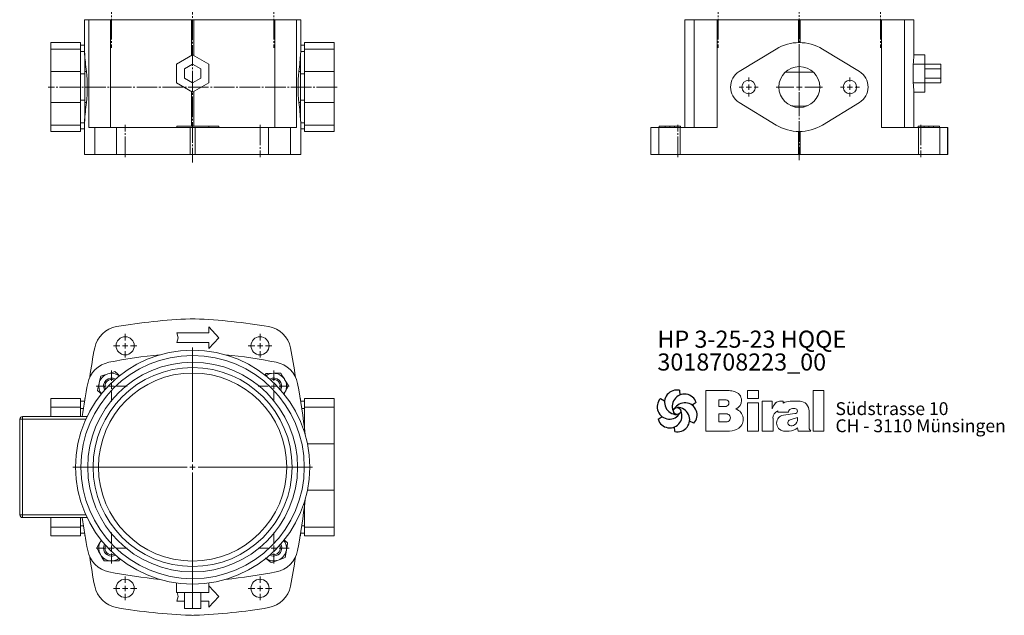
# Model space of a CAD drawing. Extents: x 126 to 856, y 121 to 1383.
# Drawn here: x 126 to 856, y 121 to 563 of the extents above; entities that cross this region are included whole.
import ezdxf

# ---------------------------------------------------------------- set-up
doc = ezdxf.new("R2010")
doc.units = 0
for name, pattern in [('AUSGEZOGEN', [0]), ('SLD-Durchgehend', [0]), ('SLD-Punktstrich', [19.05, 15.24, -1.27, 1.27, -1.27])]:
    doc.linetypes.add(name, pattern=pattern)
doc.layers.get('0').update_dxf_attribs({"linetype": 'CONTINUOUS'})
for name, color, linetype, lineweight in [('V__025', 2, 'AUSGEZOGEN', 25), ('V__050', 4, 'AUSGEZOGEN', 50), ('V__070', 7, 'AUSGEZOGEN', 70)]:
    doc.layers.add(name, color=color, linetype=linetype, lineweight=lineweight)
doc.styles.add('SLDTEXTSTYLE0', font='TXT', dxfattribs={"width": 0.605})
doc.styles.add('SLDTEXTSTYLE1', font='TXT', dxfattribs={"width": 0.551618})
doc.styles.add('SLDTEXTSTYLE2', font='TXT', dxfattribs={"width": 0.558462})

# ---------------------------------------------------------------- blocks, each defined once
blk = doc.blocks.new('SW_CENTERMARKSYMBOL_2')
at = {"color": 7, "linetype": 'SLD-Durchgehend', "lineweight": 0}
for p, q in [((-4, 0), (-7, 0)), ((0, 0), (-2, 0)), ((0, 4), (0, 7)), ((0, 0), (0, 2)), ((0, 0), (0, -2)), ((0, 0), (2, 0)), ((4, 0), (7, 0)), ((0, -4), (0, -7))]:
    blk.add_line(p, q, dxfattribs=at)
blk = doc.blocks.new('SW_CENTERMARKSYMBOL_3')
at = {"color": 7, "linetype": 'SLD-Durchgehend', "lineweight": 0}
for p, q in [((0, 4), (0, 17.1455)), ((-4, 0), (-17.1455, 0)), ((0, 0), (-2, 0)), ((0, 0), (0, 2)), ((0, 0), (0, -2)), ((0, 0), (2, 0)), ((4, 0), (17.1455, 0)), ((0, -4), (0, -17.1455))]:
    blk.add_line(p, q, dxfattribs=at)
blk = doc.blocks.new('SW_CENTERMARKSYMBOL_4')
at = {"color": 7, "linetype": 'SLD-Durchgehend', "lineweight": 0}
for p, q in [((-4, 0), (-7, 0)), ((0, 0), (-2, 0)), ((0, 4), (0, 7)), ((0, 0), (0, 2)), ((0, 0), (0, -2)), ((0, 0), (2, 0)), ((4, 0), (7, 0)), ((0, -4), (0, -7))]:
    blk.add_line(p, q, dxfattribs=at)
blk = doc.blocks.new('SW_CENTERMARKSYMBOL_5')
at = {"color": 7, "linetype": 'SLD-Durchgehend', "lineweight": 0}
for p, q in [((0, 4), (0, 8.75)), ((-4, 0), (-8.75, 0)), ((0, 0), (-2, 0)), ((0, 0), (0, 2)), ((0, 0), (0, -2)), ((0, 0), (2, 0)), ((4, 0), (8.75, 0)), ((0, -4), (0, -8.75))]:
    blk.add_line(p, q, dxfattribs=at)
blk = doc.blocks.new('SW_CENTERMARKSYMBOL_6')
at = {"color": 7, "linetype": 'SLD-Durchgehend', "lineweight": 0}
for p, q in [((0, 4), (0, 8.75)), ((-4, 0), (-8.75, 0)), ((0, 0), (-2, 0)), ((0, 0), (0, 2)), ((0, 0), (0, -2)), ((0, 0), (2, 0)), ((4, 0), (8.75, 0)), ((0, -4), (0, -8.75))]:
    blk.add_line(p, q, dxfattribs=at)
blk = doc.blocks.new('SW_CENTERMARKSYMBOL_7')
at = {"color": 7, "linetype": 'SLD-Durchgehend', "lineweight": 0}
for p, q in [((0, 4), (0, 88.8)), ((-4, 0), (-88.8, 0)), ((0, 0), (-2, 0)), ((0, 0), (0, 2)), ((0, 0), (0, -2)), ((0, 0), (2, 0)), ((4, 0), (88.8, 0)), ((0, -4), (0, -88.8))]:
    blk.add_line(p, q, dxfattribs=at)
blk = doc.blocks.new('SW_CENTERMARKSYMBOL_8')
at = {"color": 7, "linetype": 'SLD-Durchgehend', "lineweight": 0}
for p, q in [((0, 4), (0, 8.75)), ((-4, 0), (-8.75, 0)), ((0, 0), (-2, 0)), ((0, 0), (0, 2)), ((0, 0), (0, -2)), ((0, 0), (2, 0)), ((4, 0), (8.75, 0)), ((0, -4), (0, -8.75))]:
    blk.add_line(p, q, dxfattribs=at)
blk = doc.blocks.new('SW_CENTERMARKSYMBOL_9')
at = {"color": 7, "linetype": 'SLD-Durchgehend', "lineweight": 0}
for p, q in [((0, 4), (0, 8.75)), ((-4, 0), (-8.75, 0)), ((0, 0), (-2, 0)), ((0, 0), (0, 2)), ((0, 0), (0, -2)), ((0, 0), (2, 0)), ((4, 0), (8.75, 0)), ((0, -4), (0, -8.75))]:
    blk.add_line(p, q, dxfattribs=at)
blk = doc.blocks.new('SW_CENTERMARKSYMBOL_10')
at = {"color": 7, "linetype": 'SLD-Durchgehend', "lineweight": 0}
for p, q in [((0, 4), (0, 11.5)), ((-4, 0), (-11.5, 0)), ((0, 0), (-2, 0)), ((0, 0), (0, 2)), ((0, 0), (0, -2)), ((0, 0), (2, 0)), ((4, 0), (11.5, 0)), ((0, -4), (0, -11.5))]:
    blk.add_line(p, q, dxfattribs=at)
blk = doc.blocks.new('SW_CENTERMARKSYMBOL_11')
at = {"color": 7, "linetype": 'SLD-Durchgehend', "lineweight": 0}
for p, q in [((0, 4), (0, 11.5)), ((-4, 0), (-11.5, 0)), ((0, 0), (-2, 0)), ((0, 0), (0, 2)), ((0, 0), (0, -2)), ((0, 0), (2, 0)), ((4, 0), (11.5, 0)), ((0, -4), (0, -11.5))]:
    blk.add_line(p, q, dxfattribs=at)
blk = doc.blocks.new('SW_CENTERMARKSYMBOL_12')
at = {"color": 7, "linetype": 'SLD-Durchgehend', "lineweight": 0}
for p, q in [((0, 4), (0, 11.5)), ((-4, 0), (-11.5, 0)), ((0, 0), (-2, 0)), ((0, 0), (0, 2)), ((0, 0), (0, -2)), ((0, 0), (2, 0)), ((4, 0), (11.5, 0)), ((0, -4), (0, -11.5))]:
    blk.add_line(p, q, dxfattribs=at)
blk = doc.blocks.new('SW_CENTERMARKSYMBOL_13')
at = {"color": 7, "linetype": 'SLD-Durchgehend', "lineweight": 0}
for p, q in [((0, 4), (0, 11.5)), ((-4, 0), (-11.5, 0)), ((0, 0), (-2, 0)), ((0, 0), (0, 2)), ((0, 0), (0, -2)), ((0, 0), (2, 0)), ((4, 0), (11.5, 0)), ((0, -4), (0, -11.5))]:
    blk.add_line(p, q, dxfattribs=at)
blk = doc.blocks.new('SW_NOTE_1')
at = {"color": 7, "linetype": 'Continuous', "lineweight": 0, "char_height": 12.7, "attachment_point": 1}
for s, insert, style in [('HP 3-25-23 HQQE', (0, 16.37), 'SLDTEXTSTYLE2'), ('3018708223_00', (0, -0.56), 'SLDTEXTSTYLE0')]:
    blk.add_mtext(s, dxfattribs=dict(at, insert=insert, style=style))
blk = doc.blocks.new('SW_NOTE_0')
at = {"layer": 'V__025', "char_height": 9.525, "attachment_point": 1}
for s, insert, style in [('Südstrasse 10', (0, 12.28), 'SLDTEXTSTYLE0'), ('CH - 3110 Münsingen', (0, -0.42), 'SLDTEXTSTYLE1')]:
    blk.add_mtext(s, dxfattribs=dict(at, insert=insert, style=style))
blk = doc.blocks.new('Biral Logo und Adresse')
at = {"layer": 'V__025', "lineweight": 15}
for p, q in [((-151.42, 326.62), (-168.69, 326.62)), ((-168.69, 326.62), (-168.69, 296.62)), ((-168.69, 326.62), (-168.69, 296.62)), ((-129.82, 326.62), (-138, 326.62)), ((-138, 320.81), (-138, 326.62)), ((-129.82, 320.81), (-129.82, 326.62)), ((-89.19, 296.62), (-89.18, 326.62)), ((-81.35, 326.62), (-89.18, 326.62)), ((-81.35, 296.62), (-81.35, 326.62)), ((-159.21, 314.89), (-159.21, 319.88)), ((-153.76, 319.88), (-159.21, 319.88)), ((-153.76, 314.89), (-159.21, 314.89)), ((-129.82, 320.81), (-138, 320.81)), ((-138, 296.62), (-138, 317.5)), ((-129.82, 317.5), (-138, 317.5)), ((-129.82, 296.62), (-129.82, 317.5)), ((-127.1, 296.62), (-127.1, 318.74)), ((-119.61, 318.74), (-127.1, 318.74)), ((-119.61, 313.03), (-119.61, 318.74)), ((-111.57, 318.74), (-114.17, 318.74)), ((-111.57, 317.37), (-111.57, 318.74)), ((-106.2, 318.74), (-101.19, 318.74)), ((-101.19, 318.74), (-98.99, 318.74)), ((-159.21, 303.38), (-159.21, 309.35)), ((-153.76, 309.35), (-159.21, 309.35)), ((-159.21, 303.72), (-159.21, 309.01)), ((-115.52, 311.58), (-115.52, 310.73)), ((-115.52, 310.73), (-107.49, 310.73)), ((-102.71, 309.55), (-111.29, 308.44)), ((-106.39, 305.02), (-100.85, 306.56)), ((-104.57, 313.3), (-102.75, 313.3)), ((-100.85, 305.6), (-100.85, 306.56)), ((-92.3, 298.36), (-92.3, 311.54)), ((-92.3, 298.36), (-92.3, 311.54)), ((-153.76, 303.38), (-159.21, 303.38)), ((-118.99, 296.62), (-118.99, 306.09)), ((-168.69, 296.62), (-151.17, 296.62)), ((-153.76, 296.62), (-151.17, 296.62)), ((-138, 296.62), (-129.82, 296.62)), ((-127.1, 296.62), (-118.99, 296.62)), ((-111.27, 296.62), (-107.01, 296.62)), ((-100.8, 298.96), (-100.26, 296.62)), ((-100.26, 296.62), (-90.9, 296.62)), ((-90.9, 296.62), (-92.3, 298.36)), ((-89.19, 296.62), (-81.35, 296.62))]:
    blk.add_line(p, q, dxfattribs=at)
for centre, radius, start, end in [((-153.54, 302.4), 24.32, 75.68329, 85.00747), ((-149.24, 319.25), 6.92, 1.12158, 75.68329), ((-154.26, 317.39), 2.55, 283.06443, 76.93135), ((-149.2, 319.25), 6.88, 293.29049, 1.12158), ((-107.81, 309.2), 12.41, 138.45983, 162.00835), ((-114.17, 314.83), 3.91, 90, 138.45983), ((-106.2, 307.56), 11.18, 90, 118.66299), ((-99.14, 312.12), 6.62, 41.64571, 88.62509), ((-99.8, 311.54), 7.5, 360, 41.64571), ((-153.6, 306.36), 2.99, 266.66499, 93.33079), ((-149.06, 305.32), 8.03, 305.36041, 71.2325), ((-112.92, 306.09), 6.08, 115.39632, 180), ((-110.36, 302.53), 5.99, 98.98374, 261.23555), ((-104.7, 310.5), 2.8, 87.06163, 175.32361), ((-102.75, 311.42), 1.88, 270, 90), ((-105.79, 302.86), 2.24, 105.59043, 246.51532), ((-105.16, 304.31), 3.81, 246.51532, 304.39975), ((-105.82, 305.28), 4.99, 304.39975, 3.72705), ((-151.17, 308.29), 11.68, 270, 305.3603), ((-107.01, 306.01), 9.39, 270, 311.40026)]:
    blk.add_arc(centre, radius, start, end, dxfattribs=at)
at = {"layer": 'V__050', "lineweight": 15}
for p, q in [((-151.42, 326.62), (-168.69, 326.62)), ((-168.69, 326.62), (-168.69, 296.62)), ((-129.82, 326.62), (-138, 326.62)), ((-138, 326.62), (-138, 320.81)), ((-129.82, 320.81), (-129.82, 326.62)), ((-89.18, 326.62), (-89.19, 296.62)), ((-81.35, 326.62), (-89.18, 326.62)), ((-81.35, 296.62), (-81.35, 326.62)), ((-159.21, 314.89), (-159.21, 319.88)), ((-159.21, 319.88), (-153.72, 319.88)), ((-153.72, 314.89), (-159.21, 314.89)), ((-138, 320.81), (-129.82, 320.81)), ((-129.82, 317.5), (-138, 317.5)), ((-138, 317.5), (-138, 296.62)), ((-129.82, 296.62), (-129.82, 317.5)), ((-119.61, 318.74), (-127.1, 318.74)), ((-127.1, 318.74), (-127.1, 296.62)), ((-119.61, 313.03), (-119.61, 318.74)), ((-111.57, 318.74), (-114.17, 318.74)), ((-111.57, 317.37), (-111.57, 318.74)), ((-101.19, 318.74), (-106.2, 318.74)), ((-98.99, 318.74), (-101.19, 318.74)), ((-159.21, 303.38), (-159.21, 309.35)), ((-159.21, 309.35), (-153.77, 309.35)), ((-115.52, 311.58), (-115.52, 310.73)), ((-115.52, 310.73), (-107.49, 310.73)), ((-102.73, 309.55), (-111.29, 308.44)), ((-106.39, 305.02), (-100.85, 306.56)), ((-104.57, 313.3), (-102.75, 313.3)), ((-100.85, 306.56), (-100.85, 305.6)), ((-92.3, 298.36), (-92.3, 311.54)), ((-153.77, 303.38), (-159.21, 303.38)), ((-118.99, 296.62), (-118.99, 306.09)), ((-168.69, 296.62), (-151.17, 296.62)), ((-138, 296.62), (-129.82, 296.62)), ((-127.1, 296.62), (-118.99, 296.62)), ((-111.27, 296.62), (-107.01, 296.62)), ((-100.8, 298.96), (-100.26, 296.62)), ((-100.26, 296.62), (-90.9, 296.62)), ((-90.9, 296.62), (-92.3, 298.36)), ((-89.19, 296.62), (-81.35, 296.62))]:
    blk.add_line(p, q, dxfattribs=at)
for centre, radius, start, end in [((-153.54, 302.4), 24.32, 75.68329, 85.00747), ((-149.24, 319.25), 6.92, 1.12158, 75.68329), ((-154.26, 317.39), 2.55, 282.1601, 77.83568), ((-149.2, 319.25), 6.88, 293.29049, 1.12158), ((-107.81, 309.2), 12.41, 138.45983, 162.00835), ((-114.17, 314.83), 3.91, 90, 138.45983), ((-106.2, 307.56), 11.18, 90, 118.66299), ((-99.14, 312.12), 6.62, 41.64571, 88.62509), ((-99.8, 311.54), 7.5, 360, 41.64571), ((-153.6, 306.36), 2.99, 266.86023, 93.13556), ((-149.06, 305.32), 8.03, 305.36041, 71.2325), ((-112.92, 306.09), 6.08, 115.39632, 180), ((-110.36, 302.53), 5.99, 98.98374, 261.23555), ((-104.7, 310.5), 2.8, 87.24563, 175.32361), ((-102.75, 311.42), 1.88, 270.69845, 90), ((-105.79, 302.86), 2.24, 105.59043, 246.51532), ((-105.16, 304.31), 3.81, 246.51532, 304.39975), ((-105.82, 305.28), 4.99, 304.39975, 3.72705), ((-151.17, 308.29), 11.68, 270, 305.3603), ((-107.01, 306.01), 9.39, 270, 311.40026)]:
    blk.add_arc(centre, radius, start, end, dxfattribs=at)
at = {"layer": 'V__070', "linetype": 'SLD-Durchgehend', "lineweight": 30}
for p, q in [((-188.33, 326.85), (-188.13, 323.31)), ((-202.48, 320.69), (-199.31, 319.1)), ((-175.93, 317.68), (-178.89, 315.72)), ((-204.22, 305.36), (-201.26, 307.31)), ((-191.81, 296.19), (-192.02, 299.73)), ((-177.67, 302.35), (-180.84, 303.94))]:
    blk.add_line(p, q, dxfattribs=at)
blk.add_circle((-190.07, 311.52), 2.64, dxfattribs=at)
for centre, start, end in [((-190.29, 317.98), 77.54297, 269.50728), ((-184.59, 314.94), 17.54297, 209.50728), ((-195.78, 314.56), 137.54297, 329.50728), ((-184.37, 308.48), 317.54297, 149.50728), ((-189.85, 305.06), 257.54297, 89.50728), ((-195.56, 308.1), 197.54297, 29.50728)]:
    blk.add_arc(centre, 9.08, start, end, dxfattribs=at)
at = {"layer": 'V__025', "color": 2}
blk.add_blockref('SW_NOTE_0', (-72.68, 305.72), dxfattribs=at)

msp = doc.modelspace()

# ---------------------------------------------------------------- linework, layer by layer
at = {"color": 7, "linetype": 'SLD-Punktstrich', "lineweight": 0}
for p, q in [((254.18, 1381.96), (254.18, 456.89)), ((703.92, 1382.71), (703.92, 458.65)), ((194.08, 963.38), (194.08, 541.78)), ((314.29, 963.38), (314.29, 541.78)), ((643.82, 963.38), (643.82, 541.78)), ((764.02, 963.38), (764.02, 541.78)), ((361.32, 512.78), (147.18, 512.78)), ((204.18, 460.78), (204.18, 484.78)), ((304.18, 484.78), (304.18, 460.78)), ((613.92, 460.78), (613.92, 484.78)), ((793.92, 484.78), (793.92, 460.78))]:
    msp.add_line(p, q, dxfattribs=at)
at = {"color": 7, "linetype": 'SLD-Durchgehend', "lineweight": 15}
for p, q in [((174.03, 562.78), (174.03, 541.7)), ((174.03, 562.78), (177.15, 562.78)), ((177.15, 482.78), (177.15, 562.78)), ((177.15, 562.78), (193.18, 562.78)), ((193.18, 562.78), (193.18, 482.78)), ((193.18, 562.78), (253.39, 562.78)), ((253.39, 536.17), (253.39, 562.78)), ((253.39, 562.78), (254.98, 562.78)), ((254.98, 562.78), (254.98, 536.17)), ((254.98, 562.78), (315.18, 562.78)), ((315.18, 482.78), (315.18, 562.78)), ((315.18, 562.78), (331.22, 562.78)), ((331.22, 562.78), (331.22, 482.78)), ((331.22, 562.78), (334.33, 562.78)), ((334.33, 541.71), (334.33, 562.78)), ((618.94, 562.78), (618.94, 482.78)), ((618.94, 562.78), (618.95, 562.78)), ((618.95, 562.78), (618.95, 482.78)), ((618.95, 562.78), (625.95, 562.78)), ((625.95, 482.78), (625.95, 562.78)), ((625.95, 562.78), (643.09, 562.78)), ((643.09, 562.78), (643.09, 482.78)), ((643.09, 562.78), (703.4, 562.78)), ((703.4, 562.78), (704.44, 562.78)), ((703.4, 545.77), (703.4, 562.78)), ((704.44, 562.78), (764.75, 562.78)), ((704.44, 562.78), (704.44, 545.77)), ((764.75, 482.78), (764.75, 562.78)), ((764.75, 562.78), (781.9, 562.78)), ((781.9, 562.78), (781.9, 482.78)), ((781.9, 562.78), (788.89, 562.78)), ((788.89, 536.17), (788.89, 562.78)), ((788.89, 562.78), (788.91, 562.78)), ((788.91, 536.63), (788.91, 562.78)), ((171.18, 545.78), (149.18, 545.78)), ((149.18, 540.96), (149.18, 545.78)), ((171.18, 540.96), (149.18, 540.96)), ((149.18, 524.31), (149.18, 540.96)), ((171.18, 540.96), (171.18, 545.78)), ((174.03, 543.78), (171.18, 543.78)), ((171.18, 524.31), (171.18, 540.96)), ((337.18, 543.78), (334.33, 543.78)), ((359.18, 545.78), (337.18, 545.78)), ((337.18, 540.96), (337.18, 545.78)), ((337.18, 540.96), (359.18, 540.96)), ((337.18, 524.31), (337.18, 540.96)), ((359.18, 540.96), (359.18, 545.78)), ((359.18, 524.31), (359.18, 540.96)), ((686.76, 540.96), (659.4, 524.31)), ((748.44, 524.31), (721.08, 540.96)), ((174.06, 539.26), (171.18, 539.26)), ((174.18, 524.31), (174.18, 538)), ((242.18, 529.7), (254.18, 536.63)), ((254.18, 536.63), (266.18, 529.7)), ((334.18, 524.31), (334.18, 538)), ((334.3, 539.26), (337.18, 539.26)), ((796.91, 536.63), (788.91, 536.63)), ((796.91, 529.7), (796.91, 536.63)), ((242.18, 515.85), (242.18, 529.7)), ((254.18, 529.7), (248.18, 526.24)), ((248.18, 526.24), (248.18, 519.31)), ((260.18, 526.24), (254.18, 529.7)), ((260.18, 519.31), (260.18, 526.24)), ((266.18, 529.7), (266.18, 515.85)), ((788.29, 515.85), (788.29, 529.7)), ((796.91, 529.7), (788.29, 529.7)), ((796.91, 515.85), (796.91, 529.7)), ((808.91, 529.7), (796.91, 529.7)), ((808.91, 526.24), (796.91, 526.24)), ((808.91, 529.7), (808.91, 526.24)), ((808.91, 526.24), (808.91, 519.31)), ((171.18, 524.31), (149.18, 524.31)), ((149.18, 501.24), (149.18, 524.31)), ((171.18, 501.24), (171.18, 524.31)), ((174.18, 522.6), (171.18, 522.6)), ((174.18, 501.24), (174.18, 524.31)), ((175.44, 524.31), (174.18, 524.31)), ((248.18, 519.31), (254.18, 515.85)), ((254.18, 515.85), (260.18, 519.31)), ((332.93, 524.31), (334.18, 524.31)), ((334.18, 501.24), (334.18, 524.31)), ((334.18, 522.6), (337.18, 522.6)), ((337.18, 501.24), (337.18, 524.31)), ((337.18, 524.31), (359.18, 524.31)), ((359.18, 501.24), (359.18, 524.31)), ((714.39, 523.72), (693.45, 523.72)), ((808.91, 519.31), (796.91, 519.31)), ((808.91, 519.31), (808.91, 515.85)), ((254.18, 508.92), (242.18, 515.85)), ((266.18, 515.85), (254.18, 508.92)), ((796.91, 515.85), (788.29, 515.85)), ((796.91, 508.92), (796.91, 515.85)), ((808.91, 515.85), (796.91, 515.85)), ((253.39, 483.78), (253.39, 509.38)), ((254.98, 509.38), (254.98, 483.78)), ((788.89, 482.78), (788.89, 509.38)), ((788.91, 482.78), (788.91, 508.92)), ((796.91, 508.92), (788.91, 508.92)), ((171.18, 501.24), (149.18, 501.24)), ((149.18, 484.59), (149.18, 501.24)), ((174.18, 502.95), (171.18, 502.95)), ((171.18, 484.59), (171.18, 501.24)), ((175.44, 501.24), (174.18, 501.24)), ((174.18, 487.55), (174.18, 501.24)), ((332.93, 501.24), (334.18, 501.24)), ((334.18, 502.95), (337.18, 502.95)), ((334.18, 487.55), (334.18, 501.24)), ((337.18, 501.24), (359.18, 501.24)), ((337.18, 484.59), (337.18, 501.24)), ((359.18, 484.59), (359.18, 501.24)), ((659.4, 501.24), (686.76, 484.59)), ((721.08, 484.59), (748.44, 501.24)), ((171.18, 484.59), (149.18, 484.59)), ((149.18, 479.78), (149.18, 484.59)), ((174.06, 486.3), (171.18, 486.3)), ((171.18, 479.78), (171.18, 484.59)), ((171.18, 481.78), (174.03, 481.78)), ((174.03, 483.86), (174.03, 462.78)), ((174.04, 483.86), (174.06, 486.3)), ((181.59, 482.78), (177.15, 482.78)), ((181.59, 462.78), (181.59, 482.78)), ((181.59, 482.78), (197.85, 482.78)), ((197.85, 482.78), (197.85, 462.78)), ((252.39, 482.78), (197.85, 482.78)), ((242.58, 483.78), (242.58, 482.78)), ((242.58, 483.78), (266.18, 483.78)), ((252.39, 482.78), (252.39, 462.78)), ((255.98, 482.78), (252.39, 482.78)), ((255.98, 482.78), (255.98, 462.78)), ((310.52, 482.78), (255.98, 482.78)), ((266.18, 483.78), (266.18, 482.78)), ((266.18, 483.78), (273.51, 483.78)), ((273.51, 483.78), (273.51, 482.78)), ((310.52, 462.78), (310.52, 482.78)), ((310.52, 482.78), (326.78, 482.78)), ((326.78, 482.78), (326.78, 462.78)), ((331.22, 482.78), (326.78, 482.78)), ((334.3, 486.3), (337.18, 486.3)), ((334.33, 462.78), (334.33, 483.92)), ((334.33, 481.78), (337.18, 481.78)), ((337.18, 484.59), (359.18, 484.59)), ((337.18, 479.78), (337.18, 484.59)), ((359.18, 479.78), (359.18, 484.59)), ((593.92, 482.78), (593.92, 462.78)), ((593.96, 482.78), (593.92, 482.78)), ((593.96, 482.78), (593.96, 462.78)), ((599.67, 482.78), (593.96, 482.78)), ((599.67, 462.78), (599.67, 482.78)), ((599.67, 482.78), (615.52, 482.78)), ((599.92, 483.78), (599.92, 482.78)), ((604.42, 483.78), (599.92, 483.78)), ((604.42, 483.78), (604.42, 482.78)), ((607.92, 483.78), (604.42, 483.78)), ((607.92, 483.78), (607.92, 482.78)), ((611.42, 483.78), (607.92, 483.78)), ((611.42, 483.78), (611.42, 482.78)), ((615.92, 483.78), (611.42, 483.78)), ((615.52, 482.78), (615.52, 462.78)), ((643.09, 482.78), (615.52, 482.78)), ((615.92, 483.78), (615.92, 482.78)), ((792.33, 482.78), (764.75, 482.78)), ((791.92, 483.78), (791.92, 482.78)), ((791.92, 483.78), (796.42, 483.78)), ((792.33, 462.78), (792.33, 482.78)), ((792.33, 482.78), (808.17, 482.78)), ((796.42, 483.78), (796.42, 482.78)), ((796.42, 483.78), (799.92, 483.78)), ((799.92, 483.78), (799.92, 482.78)), ((799.92, 483.78), (803.42, 483.78)), ((803.42, 483.78), (803.42, 482.78)), ((803.42, 483.78), (807.92, 483.78)), ((807.92, 483.78), (807.92, 482.78)), ((808.17, 482.78), (808.17, 462.78)), ((813.88, 482.78), (808.17, 482.78)), ((813.88, 482.78), (813.88, 462.78)), ((813.92, 482.78), (813.88, 482.78)), ((813.92, 462.78), (813.92, 482.78)), ((149.18, 479.78), (171.18, 479.78)), ((337.18, 479.78), (359.18, 479.78)), ((703.4, 462.78), (703.4, 479.78)), ((704.44, 479.78), (704.44, 462.78)), ((174.03, 462.78), (181.59, 462.78)), ((197.85, 462.78), (181.59, 462.78)), ((252.39, 462.78), (197.85, 462.78)), ((255.98, 462.78), (252.39, 462.78)), ((310.52, 462.78), (255.98, 462.78)), ((326.78, 462.78), (310.52, 462.78)), ((326.78, 462.78), (334.33, 462.78)), ((593.96, 462.78), (593.92, 462.78)), ((599.67, 462.78), (593.96, 462.78)), ((615.52, 462.78), (599.67, 462.78)), ((615.52, 462.78), (703.4, 462.78)), ((704.44, 462.78), (703.4, 462.78)), ((704.44, 462.78), (792.33, 462.78)), ((808.17, 462.78), (792.33, 462.78)), ((813.88, 462.78), (808.17, 462.78)), ((813.92, 462.78), (813.88, 462.78)), ((243.58, 326.8), (242.58, 330.3)), ((242.58, 330.3), (266.18, 330.3)), ((266.18, 334.8), (273.51, 326.8)), ((266.18, 330.3), (266.18, 334.8)), ((242.58, 323.3), (243.58, 326.8)), ((266.18, 323.3), (242.58, 323.3)), ((273.51, 326.8), (266.18, 318.8)), ((266.18, 318.8), (266.18, 323.3)), ((308.59, 300.28), (307.82, 298.88)), ((321.91, 285.04), (322.62, 286.34)), ((171.18, 281.8), (149.18, 281.8)), ((149.18, 275.32), (149.18, 281.8)), ((171.18, 275.32), (171.18, 281.8)), ((174.07, 279.8), (171.18, 279.8)), ((174.4, 281.8), (174.18, 281.8)), ((174.18, 280.49), (174.18, 281.8)), ((334.18, 281.8), (333.97, 281.8)), ((334.18, 280.49), (334.18, 281.8)), ((337.18, 279.8), (334.3, 279.8)), ((359.18, 281.8), (337.18, 281.8)), ((337.18, 275.32), (337.18, 281.8)), ((359.18, 275.32), (359.18, 281.8)), ((171.18, 275.32), (149.18, 275.32)), ((149.18, 268.3), (149.18, 275.32)), ((171.18, 268.3), (171.18, 275.32)), ((173.21, 274.28), (171.18, 274.28)), ((335.15, 274.28), (337.18, 274.28)), ((337.18, 275.32), (359.18, 275.32)), ((337.18, 258.38), (337.18, 275.32)), ((359.18, 247.96), (359.18, 275.32)), ((126.18, 195.3), (126.18, 266.3)), ((128.18, 266.3), (126.18, 266.3)), ((128.18, 266.3), (128.18, 268.3)), ((128.18, 268.3), (175.9, 268.3)), ((128.18, 266.3), (128.18, 195.3)), ((174.97, 266.3), (128.18, 266.3)), ((125.98, 259.24), (126.18, 259.24)), ((125.98, 257.86), (126.18, 257.86)), ((125.98, 256.48), (126.18, 256.48)), ((125.98, 253.8), (126.18, 253.8)), ((125.98, 251.89), (126.18, 251.89)), ((125.98, 250.7), (126.18, 250.7)), ((125.98, 250.49), (126.18, 250.49)), ((125.98, 249.44), (126.18, 249.44)), ((125.98, 246.8), (126.18, 246.8)), ((125.98, 244.79), (126.18, 244.79)), ((125.98, 244.54), (126.18, 244.54)), ((125.98, 242.06), (125.98, 235.32)), ((125.98, 242.06), (126.18, 242.06)), ((339.27, 247.96), (359.18, 247.96)), ((359.18, 213.64), (359.18, 247.96)), ((125.98, 235.32), (126.18, 235.32)), ((125.98, 229.83), (126.18, 229.83)), ((125.98, 229.48), (126.18, 229.48)), ((125.98, 229.13), (125.98, 225.05)), ((125.98, 229.13), (126.18, 229.13)), ((125.98, 225.05), (126.18, 225.05)), ((125.98, 224.17), (126.18, 224.17)), ((125.98, 224.17), (125.98, 220.62)), ((125.98, 220.62), (126.18, 220.62)), ((125.98, 217.58), (126.18, 217.58)), ((125.98, 217.58), (125.98, 217.13)), ((125.98, 217.13), (126.18, 217.13)), ((125.98, 216.92), (126.18, 216.92)), ((125.98, 212.79), (126.18, 212.79)), ((125.98, 212.79), (125.98, 212.49)), ((125.98, 212.49), (126.18, 212.49)), ((339.27, 213.64), (359.18, 213.64)), ((359.18, 186.28), (359.18, 213.64)), ((125.98, 209), (126.18, 209)), ((125.98, 207.69), (126.18, 207.69)), ((125.98, 207.64), (126.18, 207.64)), ((125.98, 207.18), (126.18, 207.18)), ((125.98, 206.99), (125.98, 202.91)), ((125.98, 206.99), (126.18, 206.99)), ((125.98, 202.91), (126.18, 202.91)), ((337.18, 186.28), (337.18, 203.22)), ((128.18, 195.3), (126.18, 195.3)), ((128.18, 193.3), (128.18, 195.3)), ((128.18, 195.3), (174.97, 195.3)), ((175.9, 193.3), (128.18, 193.3)), ((149.18, 186.28), (149.18, 193.3)), ((171.18, 186.28), (171.18, 193.3)), ((171.18, 186.28), (149.18, 186.28)), ((149.18, 179.8), (149.18, 186.28)), ((173.21, 187.32), (171.18, 187.32)), ((171.18, 179.8), (171.18, 186.28)), ((335.15, 187.32), (337.18, 187.32)), ((337.18, 186.28), (359.18, 186.28)), ((337.18, 179.8), (337.18, 186.28)), ((359.18, 179.8), (359.18, 186.28)), ((149.18, 179.8), (171.18, 179.8)), ((171.18, 181.8), (174.07, 181.8)), ((174.18, 179.8), (174.18, 181.11)), ((174.18, 179.8), (174.4, 179.8)), ((186.54, 176.6), (185.91, 175.54)), ((333.97, 179.8), (334.18, 179.8)), ((334.18, 179.8), (334.18, 181.11)), ((334.3, 181.8), (337.18, 181.8)), ((337.18, 179.8), (359.18, 179.8)), ((199.46, 161.13), (200.38, 162.69)), ((242.18, 137.81), (242.18, 144.83)), ((254.18, 137.81), (254.18, 144)), ((266.18, 137.81), (266.18, 144.83)), ((273.51, 134.8), (266.18, 142.8)), ((242.18, 137.81), (254.18, 137.81)), ((243.58, 134.8), (242.58, 131.3)), ((242.72, 137.81), (243.58, 134.8)), ((248.18, 125.81), (248.18, 137.81)), ((254.18, 137.81), (266.18, 137.81)), ((254.18, 125.81), (254.18, 137.81)), ((260.18, 125.81), (260.18, 137.81)), ((266.18, 126.8), (273.51, 134.8)), ((242.58, 131.3), (248.18, 131.3)), ((254.18, 125.81), (248.18, 125.81)), ((260.18, 125.81), (254.18, 125.81)), ((260.18, 131.3), (266.18, 131.3)), ((266.18, 131.3), (266.18, 126.8))]:
    msp.add_line(p, q, dxfattribs=at)
at = {"color": 7, "linetype": 'SLD-Durchgehend', "lineweight": 15, "flags": 128}
for points in [[(174.06, 539.26), (174.03, 541.49), (174.04, 541.7)], [(334.3, 539.26), (334.33, 540.83), (334.33, 541.71)], [(334.33, 483.92), (334.33, 484.87), (334.3, 486.3)], [(191.26, 299.98), (190.89, 299.86), (188.45, 299.11), (186.02, 298.35)], [(196.5, 301.6), (193.94, 300.81), (191.26, 299.98)], [(199.92, 298.44), (198.37, 299.88), (196.5, 301.6)], [(308.59, 300.28), (309.97, 300.31), (314.07, 300.4)], [(314.07, 300.4), (315.56, 300.44), (319.56, 300.53)], [(322.4, 295.84), (322.2, 296.17), (320.88, 298.35), (319.56, 300.53)], [(183.6, 287.65), (183.91, 289), (184.81, 293)], [(184.81, 293), (185.14, 294.46), (186.02, 298.35)], [(325.25, 291.15), (323.86, 293.45), (322.4, 295.84)], [(183.6, 287.65), (185.58, 285.83), (186.55, 284.93)], [(322.62, 286.34), (322.81, 286.68), (324.03, 288.92), (325.25, 291.15)], [(185.91, 175.54), (185.71, 175.2), (184.41, 173.01), (183.11, 170.82)], [(324.58, 174.48), (322.52, 176.2), (321.89, 176.73)], [(183.11, 170.82), (184.43, 168.48), (185.8, 166.04)], [(322.71, 163.67), (323.17, 166.32), (323.65, 169.07)], [(323.65, 169.07), (323.71, 169.46), (324.15, 171.97), (324.58, 174.48)], [(185.8, 166.04), (185.99, 165.7), (187.24, 163.48), (188.49, 161.26)], [(188.49, 161.26), (189.87, 161.24), (193.97, 161.2)], [(193.97, 161.2), (195.46, 161.18), (199.46, 161.13)], [(308.2, 163.4), (308.5, 163.15), (310.46, 161.52), (312.42, 159.89)], [(312.42, 159.89), (313.72, 160.36), (317.56, 161.78)], [(317.56, 161.78), (318.96, 162.29), (322.71, 163.67)]]:
    msp.add_lwpolyline(points, dxfattribs=at)
at = {"color": 7, "linetype": 'SLD-Durchgehend', "lineweight": 15}
for centre, radius in [((703.92, 512.78), 15.15), ((666.42, 512.78), 5), ((741.42, 512.78), 5), ((204.18, 320.8), 6.75), ((304.18, 320.8), 6.75), ((254.18, 230.8), 86.8), ((254.18, 230.8), 82.8), ((254.18, 230.8), 77.78), ((254.18, 230.8), 73.78), ((254.18, 230.8), 69.78), ((204.18, 140.8), 6.75), ((304.18, 140.8), 6.75)]:
    msp.add_circle(centre, radius, dxfattribs=at)
for centre, radius, start, end in [((703.92, 512.78), 33, 58.66775, 121.33225), ((68.94, 512.78), 107.12, 353.82049, 6.17951), ((439.43, 512.78), 107.12, 173.82051, 186.17949), ((666.42, 512.78), 13.5, 121.33225, 238.66775), ((741.42, 512.78), 13.5, 301.33225, 58.66775), ((703.92, 542.62), 44.03, 261.59296, 278.40704), ((703.92, 512.78), 33, 238.66775, 301.33225), ((269.31, -83.91), 425.02, 92.28165, 99.67968), ((254.18, 295.78), 45.02, 87.71835, 92.28165), ((239.05, -83.91), 425.02, 80.32032, 87.71835), ((201.21, 315.33), 20, 99.67968, 168.84365), ((307.15, 315.33), 20, 11.15635, 80.32032), ((574.03, 241.81), 400, 168.84365, 172.00617), ((269.31, -83.91), 400, 95.65015, 101.11895), ((239.05, -83.91), 400, 78.88105, 84.34985), ((-65.67, 241.81), 400, 7.99383, 11.15635), ((196.03, 288.95), 20, 101.11895, 168.88105), ((312.34, 288.95), 20, 11.11895, 78.88105), ((194.08, 290.9), 9.5, 107.24253, 167.24253), ((194.08, 290.9), 9.5, 52.79317, 107.24253), ((314.29, 290.9), 9.5, 91.30036, 127.20683), ((314.29, 290.9), 9.5, 31.30036, 91.30036), ((568.9, 215.67), 400, 168.88105, 172.4396), ((194.08, 290.9), 9.5, 167.24253, 217.20683), ((194.08, 290.9), 5.93, 60.78776, 209.21224), ((194.08, 290.9), 4.93, 64.89273, 205.10727), ((314.29, 290.9), 5.93, 330.78776, 119.21224), ((314.29, 290.9), 4.93, 334.89273, 115.10727), ((314.29, 290.9), 9.5, 331.30036, 31.30036), ((-60.53, 215.67), 400, 5.65015, 11.11895), ((314.29, 290.9), 9.5, 322.79317, 331.30036), ((128.18, 266.3), 2, 90, 180), ((-60.53, 245.93), 400, 348.88105, 354.34985), ((128.18, 195.3), 2, 180, 270), ((568.9, 245.93), 400, 187.5604, 191.11895), ((194.08, 170.7), 9.5, 149.35278, 209.35278), ((194.08, 170.7), 9.5, 142.79317, 149.35278), ((314.29, 170.7), 9.5, 350.17549, 37.20683), ((196.03, 172.65), 20, 191.11895, 258.88105), ((194.08, 170.7), 5.93, 150.78776, 269.35278), ((194.08, 170.7), 4.93, 154.89273, 269.35278), ((314.29, 170.7), 4.93, 290.17549, 25.10727), ((312.34, 172.65), 20, 281.11895, 348.88105), ((314.29, 170.7), 5.93, 290.17549, 29.21224), ((314.29, 170.7), 9.5, 290.17549, 350.17549), ((574.03, 219.79), 400, 187.99383, 191.15635), ((194.08, 170.7), 9.5, 209.35278, 269.35278), ((194.08, 170.7), 9.5, 269.35278, 307.20683), ((194.08, 170.7), 5.93, 269.35278, 299.21224), ((194.08, 170.7), 4.93, 269.35278, 295.10727), ((314.29, 170.7), 9.5, 232.79317, 290.17549), ((314.29, 170.7), 5.93, 240.78776, 290.17549), ((314.29, 170.7), 4.93, 244.89273, 290.17549), ((-65.67, 219.79), 400, 348.84365, 352.00617), ((269.31, 545.51), 400, 258.88105, 264.34985), ((239.05, 545.51), 400, 275.65015, 281.11895), ((201.21, 146.26), 20, 191.15635, 260.32032), ((307.15, 146.26), 20, 279.67968, 348.84365), ((269.31, 545.51), 425.02, 260.32032, 267.71835), ((239.05, 545.51), 425.02, 272.28165, 279.67968), ((254.18, 165.81), 45.02, 267.71835, 272.28165)]:
    msp.add_arc(centre, radius, start, end, dxfattribs=at)
for centre, major_axis, ratio, start_param, end_param in [((574.03, 542.37), (400, 0), 0.608781, 3.154368, 3.169121), ((574.03, 544.71), (400, 0), 0.608781, 3.169121, 3.225466), ((-65.67, 544.71), (400, 0), 0.608781, 6.199312, 6.255657), ((-65.67, 542.37), (400, 0), 0.608781, 6.255657, 6.27041), ((389.21, 545.37), (400, 0), 0.57735, 6.215312, 6.243363), ((768.91, 536.63), (20, 0), 0.57735, 6.243363, 6.283185), ((389.21, 500.19), (400, 0), 0.57735, 0.039822, 0.067873), ((768.91, 508.92), (20, 0), 0.57735, 0, 0.039822), ((574.03, 480.84), (400, 0), 0.608781, 3.05772, 3.114064), ((-65.67, 480.84), (400, 0), 0.608781, 0.027529, 0.083873), ((574.03, 483.19), (400, 0), 0.608781, 3.114064, 3.128818), ((-65.67, 483.19), (400, 0), 0.608781, 0.012775, 0.027529)]:
    msp.add_ellipse(centre, major_axis=major_axis, ratio=ratio, start_param=start_param, end_param=end_param, dxfattribs=at)
for points, knots in [([(242.58, 230.8), (242.58, 230.8), (242.58, 230.8), (242.58, 230.8), (242.58, 230.8)], [0, 0, 0, 0, 0.559961, 1, 1, 1, 1]), ([(242.58, 230.8), (242.58, 230.8), (242.58, 230.8), (242.58, 230.8), (242.58, 230.8)], [0, 0, 0, 0, 0.5598311, 1, 1, 1, 1]), ([(242.58, 230.8), (242.58, 230.8), (242.58, 230.8), (242.58, 230.8), (242.58, 230.8)], [0, 0, 0, 0, 0.559865, 1, 1, 1, 1]), ([(242.58, 230.8), (242.58, 230.8), (242.58, 230.8), (242.58, 230.8), (242.58, 230.8)], [0, 0, 0, 0, 0.55997, 1, 1, 1, 1]), ([(242.58, 230.8), (242.58, 230.8), (242.58, 230.8), (242.58, 230.8), (242.58, 230.8), (242.58, 230.8), (242.58, 230.8), (242.58, 230.8), (242.58, 230.8)], [0, 0, 0, 0, 0.250412, 0.500231, 0.62527, 0.750126, 0.874959, 1, 1, 1, 1]), ([(242.58, 230.8), (242.58, 230.8), (242.58, 230.8), (242.58, 230.8), (242.58, 230.8)], [0, 0, 0, 0, 0.560097, 1, 1, 1, 1]), ([(242.58, 230.8), (242.58, 230.8), (242.58, 230.8), (242.58, 230.8), (242.58, 230.8)], [0, 0, 0, 0, 0.560473, 1, 1, 1, 1]), ([(242.58, 230.8), (242.58, 230.8), (242.58, 230.8), (242.58, 230.8), (242.58, 230.8)], [0, 0, 0, 0, 0.5602478, 1, 1, 1, 1]), ([(242.58, 230.8), (242.58, 230.8), (242.58, 230.8), (242.58, 230.8), (242.58, 230.8)], [0, 0, 0, 0, 0.559386, 1, 1, 1, 1]), ([(242.58, 230.8), (242.58, 230.8), (242.58, 230.8), (242.58, 230.8), (242.58, 230.8)], [0, 0, 0, 0, 0.561037, 1, 1, 1, 1]), ([(242.58, 230.8), (242.58, 230.8), (242.58, 230.8), (242.58, 230.8), (242.58, 230.8), (242.58, 230.8), (242.58, 230.8)], [0, 0, 0, 0, 0.28035, 0.559685, 0.779628, 1, 1, 1, 1]), ([(242.58, 230.8), (242.58, 230.8), (242.58, 230.8), (242.58, 230.8), (242.58, 230.8)], [0, 0, 0, 0, 0.559958, 1, 1, 1, 1]), ([(242.58, 230.8), (242.58, 230.8), (242.58, 230.8), (242.58, 230.8), (242.58, 230.8), (242.58, 230.8)], [0, 0, 0, 0, 0.164798, 0.582055, 1, 1, 1, 1]), ([(242.58, 230.8), (242.58, 230.8), (242.58, 230.8), (242.58, 230.8), (242.58, 230.8)], [0, 0, 0, 0, 0.561068, 1, 1, 1, 1]), ([(242.58, 230.8), (242.58, 230.8), (242.58, 230.8), (242.58, 230.8), (242.58, 230.8), (242.58, 230.8)], [0, 0, 0, 0, 0.279492, 0.559649, 1, 1, 1, 1]), ([(242.58, 230.8), (242.58, 230.8), (242.58, 230.8), (242.58, 230.8), (242.58, 230.8)], [0, 0, 0, 0, 0.560319, 1, 1, 1, 1]), ([(242.58, 230.8), (242.58, 230.8), (242.58, 230.8), (242.58, 230.8), (242.58, 230.8)], [0, 0, 0, 0, 0.559123, 1, 1, 1, 1])]:
    msp.add_open_spline(points, degree=3, knots=knots, dxfattribs=at)
msp.add_open_spline([(242.58, 230.8), (242.58, 230.8)], degree=1, dxfattribs=at)
msp.add_open_spline([(242.58, 230.8), (242.58, 230.8)], degree=1, dxfattribs=at)

# ---------------------------------------------------------------- block references
at = {"color": 7, "linetype": 'Continuous', "lineweight": 0}
for name, p in [('SW_CENTERMARKSYMBOL_3', (703.92, 512.78)), ('SW_CENTERMARKSYMBOL_2', (666.42, 512.78)), ('SW_CENTERMARKSYMBOL_4', (741.42, 512.78)), ('SW_CENTERMARKSYMBOL_5', (204.18, 320.8)), ('SW_CENTERMARKSYMBOL_6', (304.18, 320.8)), ('SW_NOTE_1', (598.72, 315.68)), ('SW_CENTERMARKSYMBOL_7', (254.18, 230.8)), ('SW_CENTERMARKSYMBOL_12', (194.08, 290.9)), ('SW_CENTERMARKSYMBOL_13', (314.29, 290.9)), ('Biral Logo und Adresse', (803.41, -39.08)), ('SW_CENTERMARKSYMBOL_11', (194.08, 170.7)), ('SW_CENTERMARKSYMBOL_10', (314.29, 170.7)), ('SW_CENTERMARKSYMBOL_8', (204.18, 140.8)), ('SW_CENTERMARKSYMBOL_9', (304.18, 140.8))]:
    msp.add_blockref(name, p, dxfattribs=at)

doc.saveas('drawing.dxf')
